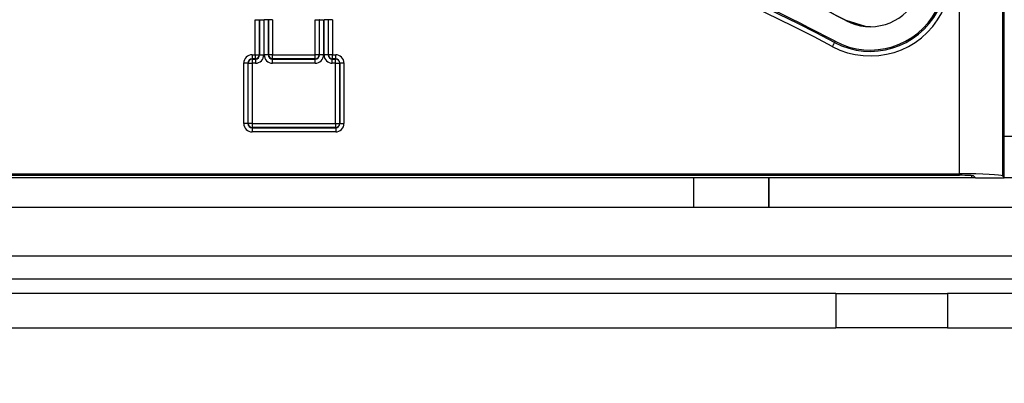
# Model space of a CAD drawing. Units: inches. Extents: x 0.5 to 16.5, y 0.2 to 10.8.
# Drawn here: x 4.2 to 4.5, y 5.3 to 5.4 of the extents above; entities that cross this region are included whole.
import ezdxf

# ---------------------------------------------------------------- set-up
doc = ezdxf.new("R2010")
doc.units = ezdxf.units.IN
doc.header["$MEASUREMENT"] = 0
doc.layers.add('SLD-0', color=179, linetype='Continuous')
doc.styles.add('SLDTEXTSTYLE0', font='TXT', dxfattribs={"width": 0.75})
doc.dimstyles.new('SLDDIMSTYLE0', dxfattribs={"dimtxt": 0.125, "dimasz": 0.13, "dimexe": 0, "dimexo": 0.0625, "dimgap": 0.03125, "dimtad": 0, "dimtih": 1, "dimtoh": 1, "dimlfac": 8, "dimrnd": 1e-09, "dimzin": 4, "dimdsep": 46, "dimtxsty": 'SLDTEXTSTYLE0', "dimsah": 1, "dimcen": 0.09, "dimadec": 0, "dimazin": 1, "dimtfac": 1, "dimtmove": 0, "dimatfit": 0, "dimfxl": 0, "dimfrac": 2, "dimtolj": 1, "dimtzin": 12, "dimarcsym": 0})

# ---------------------------------------------------------------- blocks, each defined once
blk = doc.blocks.new('_D')
at = {"layer": 'SLD-0'}
for p, q in [((5.490398371917124, 5.546081762011958), (5.490398371917124, 5.796081762011958)), ((4.362699321276888, 5.546081762011958), (5.615398371917125, 5.546081762011958)), ((4.854117251695908, 5.283830460327658), (5.615398371917125, 5.283830460327658)), ((5.490398371917125, 4.818421877449351), (5.490398371917125, 5.283830460327658)), ((5.740398371917125, 4.818421877449351), (5.490398371917125, 4.818421877449351))]:
    blk.add_line(p, q, dxfattribs=at)
for points in [[(5.490398371917124, 5.546081762011958), (5.510398371917123, 5.676081762011958), (5.470398371917124, 5.676081762011958)], [(5.490398371917125, 5.283830460327658), (5.470398371917125, 5.153830460327658), (5.510398371917124, 5.153830460327658)]]:
    blk.add_solid(points, dxfattribs=at)
at = {"layer": 'SLD-0', "char_height": 0.125, "attachment_point": 1, "style": 'SLDTEXTSTYLE0'}
for s, insert in [('[53.34]', (5.740398371917125, 4.979555358670691)), ('2.10', (5.845085849225121, 4.781117852704359))]:
    blk.add_mtext(s, dxfattribs=dict(at, insert=insert))

msp = doc.modelspace()

# ---------------------------------------------------------------- linework, layer by layer
at = {"color": 7, "linetype": 'Continuous', "lineweight": 25}
for p, q in [((4.459900812282706, 5.325701243344343), (4.459900812282707, 5.393321621142091)), ((4.471604654433722, 5.393321621142091), (4.471604654433722, 5.325119232000127)), ((4.47208813147259, 5.324636710327656), (4.47208813147259, 5.393321621142091)), ((4.268636740424261, 5.367576243344343), (4.269761454377164, 5.367576243344343)), ((4.268636740424261, 5.358056777765349), (4.268636740424261, 5.367576243344343)), ((4.26980985180161, 5.367576243344343), (4.269761454377164, 5.367576243344343)), ((4.269761454377164, 5.367576243344343), (4.269761454377164, 5.358056777765349)), ((4.26980985180161, 5.367576243344343), (4.270934565754513, 5.367576243344343)), ((4.26980985180161, 5.3580080909128), (4.26980985180161, 5.367576243344343)), ((4.270934565754513, 5.367576243344343), (4.270934565754513, 5.3580080909128)), ((4.271048946262605, 5.3580080909128), (4.271048946262605, 5.367576243344343)), ((4.272173889611692, 5.367576243344343), (4.271048946262605, 5.367576243344343)), ((4.272173889611692, 5.367576243344343), (4.272173889611692, 5.3580080909128)), ((4.272173889611692, 5.367576243344343), (4.272222865891822, 5.367576243344343)), ((4.272222865891822, 5.358056777765349), (4.272222865891822, 5.367576243344343)), ((4.273347809240909, 5.367576243344343), (4.272222865891822, 5.367576243344343)), ((4.273347809240909, 5.367576243344343), (4.273347809240909, 5.358056777765349)), ((4.284886740336778, 5.367576243344343), (4.286011454289682, 5.367576243344343)), ((4.284886740336778, 5.358056777765349), (4.284886740336778, 5.367576243344343)), ((4.286011454289682, 5.367576243344343), (4.286011454289682, 5.358056777765349)), ((4.286059851714127, 5.367576243344343), (4.286011454289682, 5.367576243344343)), ((4.286059851714127, 5.3580080909128), (4.286059851714127, 5.367576243344343)), ((4.286059851714127, 5.367576243344343), (4.28718456566703, 5.367576243344343)), ((4.28718456566703, 5.367576243344343), (4.28718456566703, 5.3580080909128)), ((4.287298946175122, 5.3580080909128), (4.287298946175122, 5.367576243344343)), ((4.28842388952421, 5.367576243344343), (4.287298946175122, 5.367576243344343)), ((4.28842388952421, 5.367576243344343), (4.28842388952421, 5.3580080909128)), ((4.28842388952421, 5.367576243344343), (4.288472865804339, 5.367576243344343)), ((4.288472865804339, 5.358056777765349), (4.288472865804339, 5.367576243344343)), ((4.289597809153426, 5.367576243344343), (4.288472865804339, 5.367576243344343)), ((4.289597809153426, 5.367576243344343), (4.289597809153426, 5.358056777765349)), ((4.429065490510414, 5.367315110996756), (4.429066653973292, 5.367315110996756)), ((4.429137894673109, 5.367315110996752), (4.429139058135988, 5.367315110996752)), ((4.426117320391779, 5.361695055244335), (4.425954049130793, 5.361388099556605)), ((4.267761397743076, 5.358056777765349), (4.268636740424261, 5.358056777765349)), ((4.268636740424261, 5.358056777765349), (4.269761454377164, 5.358056777765349)), ((4.269761454377164, 5.358056777765349), (4.26980985180161, 5.3580080909128)), ((4.26980985180161, 5.3580080909128), (4.270934565754513, 5.3580080909128)), ((4.272173889611692, 5.3580080909128), (4.271048946262605, 5.3580080909128)), ((4.272173889611692, 5.3580080909128), (4.272222865891822, 5.358056777765349)), ((4.273347809240909, 5.358056777765349), (4.272222865891822, 5.358056777765349)), ((4.273347809240909, 5.358056777765349), (4.284886740336778, 5.358056777765349)), ((4.286011454289682, 5.358056777765349), (4.284886740336778, 5.358056777765349)), ((4.286011454289682, 5.358056777765349), (4.286059851714127, 5.3580080909128)), ((4.28718456566703, 5.3580080909128), (4.286059851714127, 5.3580080909128)), ((4.28842388952421, 5.3580080909128), (4.287298946175122, 5.3580080909128)), ((4.28842388952421, 5.3580080909128), (4.288472865804339, 5.358056777765349)), ((4.289597809153426, 5.358056777765349), (4.288472865804339, 5.358056777765349)), ((4.289597809153426, 5.358056777765349), (4.290473151834612, 5.358056777765349)), ((4.265511740441085, 5.355807120451247), (4.266636454393988, 5.355807120451247)), ((4.265511740441085, 5.33934536623744), (4.265511740441085, 5.355807120451247)), ((4.266684851818434, 5.355758433598698), (4.266636454393988, 5.355807120451247)), ((4.266636454393988, 5.355807120451247), (4.266636454393988, 5.33934536623744)), ((4.266684851818434, 5.355758433598698), (4.267809565771337, 5.355758433598698)), ((4.266684851818433, 5.33939405308999), (4.266684851818434, 5.355758433598698)), ((4.267761283044984, 5.356931949108297), (4.267809680469429, 5.356883262255749)), ((4.268636625726169, 5.356931949108297), (4.267761283044984, 5.356931949108297)), ((4.267809565771337, 5.355758433598698), (4.267809565771337, 5.33939405308999)), ((4.268684908452522, 5.355758433598698), (4.267809565771337, 5.355758433598698)), ((4.267809680469429, 5.356883262255749), (4.268685023150614, 5.356883262255749)), ((4.268685023150614, 5.356883262255749), (4.268636625726169, 5.356931949108297)), ((4.284934908365039, 5.355758433598698), (4.273298603564595, 5.355758433598698)), ((4.273347694542817, 5.356931949108297), (4.273298718262688, 5.356883262255749)), ((4.273298718262688, 5.356883262255749), (4.284935023063132, 5.356883262255749)), ((4.284886625638686, 5.356931949108297), (4.273347694542817, 5.356931949108297)), ((4.284935023063132, 5.356883262255749), (4.284886625638686, 5.356931949108297)), ((4.290423946158299, 5.355758433598698), (4.289548603477113, 5.355758433598698)), ((4.289597694455334, 5.356931949108297), (4.289548718175205, 5.356883262255749)), ((4.289548718175205, 5.356883262255749), (4.290424060856391, 5.356883262255749)), ((4.29047303713652, 5.356931949108297), (4.289597694455334, 5.356931949108297)), ((4.290423946158299, 5.355758433598698), (4.291548889507386, 5.355758433598698)), ((4.290423946158299, 5.33939405308999), (4.290423946158299, 5.355758433598698)), ((4.290424060856391, 5.356883262255749), (4.29047303713652, 5.356931949108297)), ((4.291597865787515, 5.355807120451247), (4.291548889507386, 5.355758433598698)), ((4.291548889507386, 5.355758433598698), (4.291548889507386, 5.33939405308999)), ((4.291597865787515, 5.33934536623744), (4.291597865787515, 5.355807120451247)), ((4.291597865787515, 5.355807120451247), (4.292722809136603, 5.355807120451247)), ((4.292722809136603, 5.355807120451247), (4.292722809136603, 5.33934536623744)), ((4.266636454393988, 5.33934536623744), (4.265511740441085, 5.33934536623744)), ((4.266636454393988, 5.33934536623744), (4.266684851818433, 5.33939405308999)), ((4.267809565771337, 5.33939405308999), (4.266684851818433, 5.33939405308999)), ((4.267809565771337, 5.33939405308999), (4.290423946158299, 5.33939405308999)), ((4.290423946158299, 5.33939405308999), (4.291548889507386, 5.33939405308999)), ((4.291548889507386, 5.33939405308999), (4.291597865787515, 5.33934536623744)), ((4.291597865787515, 5.33934536623744), (4.292722809136603, 5.33934536623744)), ((4.267809680469429, 5.338269224432939), (4.267761283044983, 5.33822053758039)), ((4.267761283044983, 5.33822053758039), (4.29047303713652, 5.33822053758039)), ((4.290473151834612, 5.337095708923338), (4.267761397743076, 5.337095708923338)), ((4.290424060856391, 5.338269224432939), (4.267809680469429, 5.338269224432939)), ((4.29047303713652, 5.33822053758039), (4.290424060856391, 5.338269224432939)), ((4.51710217622412, 5.335849210327657), (4.47208813147259, 5.335849210327657)), ((3.898333738371694, 5.325701243344345), (4.459900812282706, 5.325701243344343)), ((3.898334549034235, 5.325291807568696), (4.459901622945248, 5.325291807568695)), ((4.463214684101267, 5.32519555830634), (4.463214684101267, 5.324636710327658)), ((4.463802903662252, 5.32509780378729), (4.464264910061598, 5.324636710327656)), ((4.471604654433722, 5.325119232000127), (4.47208813147259, 5.324636710327656)), ((4.463214684101267, 5.324636710327658), (3.895027187160142, 5.324636710327658)), ((4.38763670978396, 5.324636710327658), (4.38763670978396, 5.316605460327657)), ((4.408136709783959, 5.316605460327657), (4.408136709783959, 5.324636710327658)), ((4.408175621585916, 5.316605460327657), (4.408175621585916, 5.324636710327658)), ((4.464264910061598, 5.324636710327658), (4.463214684101267, 5.324636710327658)), ((4.464264910061598, 5.324636710327656), (4.47208813147259, 5.324636710327656)), ((4.51710217622412, 5.324636710327658), (4.47208813147259, 5.324636710327658)), ((3.716578090164865, 5.316605460327658), (4.804134028519321, 5.316605460327658)), ((3.72291744310893, 5.303361710327658), (4.804132654284182, 5.303361710327658)), ((4.804132654284182, 5.297074210327658), (3.72291744310893, 5.297074210327658)), ((4.426337872969003, 5.293167960327658), (3.724877870196047, 5.293167960327658)), ((4.426337872969003, 5.293167960327658), (4.426337872969003, 5.283830460327658)), ((4.426337872969003, 5.293167960327658), (4.456673401963368, 5.293167960327658)), ((4.456673401963368, 5.293167960327658), (4.456673401963368, 5.283830460327658)), ((4.741610766732054, 5.293167960327658), (4.456673401963368, 5.293167960327658)), ((3.724877870196047, 5.283830460327658), (4.426337872969003, 5.283830460327658)), ((4.456673401963368, 5.283830460327658), (4.426337872969003, 5.283830460327658)), ((4.456673401963368, 5.283830460327658), (4.741610766732054, 5.283830460327658))]:
    msp.add_line(p, q, dxfattribs=at)
at = {"color": 7, "linetype": 'Continuous', "lineweight": 25, "flags": 128}
for points in [[(4.435653865472643, 5.365676883628772), (4.434322638861996, 5.365740035717535), (4.429066653973292, 5.367315110996756)], [(4.429137894673109, 5.367315110996752), (4.434393879561814, 5.365740035717532), (4.43572510617246, 5.365676883628767)], [(4.435726269635339, 5.365676883628767), (4.434395043024692, 5.365740035717532), (4.429139058135988, 5.367315110996752)], [(4.425954049130793, 5.361388099556605), (4.425937754784603, 5.361357381938435), (4.425901060068402, 5.361288146562244), (4.425845282973639, 5.361182880206595), (4.425772426887759, 5.361045363801573), (4.425685108637054, 5.360880536626296), (4.425586464496154, 5.360694318901164), (4.425480037540125, 5.360493399146875), (4.4253696503852, 5.360284993947861)], [(4.267761397743076, 5.358056777765349), (4.26776139554945, 5.35783970888273), (4.267761389051016, 5.357630798070828), (4.267761378492003, 5.35743789679668), (4.26776136426925, 5.357268254843012), (4.267761346917289, 5.357128247840629), (4.267761327088254, 5.357023137653932), (4.26776130552738, 5.356956874624976), (4.267761283044984, 5.356931949108297)], [(4.268636740424261, 5.358056777765349), (4.268636738230636, 5.35783970888273), (4.268636731732202, 5.357630798070828), (4.268636721173189, 5.35743789679668), (4.268636706950436, 5.357268254843012), (4.268636689598474, 5.357128247840629), (4.26863666976944, 5.357023137653932), (4.268636648208565, 5.356956874624976), (4.268636625726169, 5.356931949108297)], [(4.273347694542817, 5.356931949108297), (4.273347717025213, 5.356956874624976), (4.273347738586088, 5.357023137653932), (4.273347758415122, 5.357128247840629), (4.273347775767084, 5.357268254843012), (4.273347789989837, 5.35743789679668), (4.27334780054885, 5.357630798070828), (4.273347807047283, 5.35783970888273), (4.273347809240909, 5.358056777765349)], [(4.284886625638686, 5.356931949108297), (4.284886648121082, 5.356956874624976), (4.284886669681957, 5.357023137653932), (4.284886689510991, 5.357128247840629), (4.284886706862952, 5.357268254843012), (4.284886721085706, 5.35743789679668), (4.284886731644719, 5.357630798070828), (4.284886738143153, 5.35783970888273), (4.284886740336778, 5.358056777765349)], [(4.289597694455334, 5.356931949108297), (4.289597716937729, 5.356956874624976), (4.289597738498605, 5.357023137653932), (4.289597758327639, 5.357128247840629), (4.289597775679601, 5.357268254843012), (4.289597789902355, 5.35743789679668), (4.289597800461367, 5.357630798070828), (4.289597806959801, 5.35783970888273), (4.289597809153426, 5.358056777765349)], [(4.29047303713652, 5.356931949108297), (4.290473059618916, 5.356956874624976), (4.29047308117979, 5.357023137653932), (4.290473101008825, 5.357128247840629), (4.290473118360786, 5.357268254843012), (4.290473132583539, 5.35743789679668), (4.290473143142552, 5.357630798070828), (4.290473149640986, 5.35783970888273), (4.290473151834612, 5.358056777765349)], [(4.267809680469429, 5.356883262255749), (4.267809657987033, 5.35685833673907), (4.267809636426159, 5.356792073710116), (4.267809616597124, 5.356686963523418), (4.267809599245163, 5.356546956521036), (4.267809585022409, 5.356377314567367), (4.267809574463397, 5.356184413293219), (4.267809567964962, 5.355975502481316), (4.267809565771337, 5.355758433598698)], [(4.268685023150614, 5.356883262255749), (4.268685000668219, 5.35685833673907), (4.268684979107344, 5.356792073710116), (4.26868495927831, 5.356686963523418), (4.268684941926347, 5.356546956521036), (4.268684927703594, 5.356377314567367), (4.268684917144582, 5.356184413293219), (4.268684910646148, 5.355975502481316), (4.268684908452522, 5.355758433598698)], [(4.273298603564595, 5.355758433598698), (4.273298605758222, 5.355975502481316), (4.273298612256655, 5.356184413293219), (4.273298622815668, 5.356377314567367), (4.273298637038421, 5.356546956521036), (4.273298654390382, 5.356686963523418), (4.273298674219418, 5.356792073710116), (4.273298695780292, 5.35685833673907), (4.273298718262688, 5.356883262255749)], [(4.284934908365039, 5.355758433598698), (4.284934910558666, 5.355975502481316), (4.284934917057099, 5.356184413293219), (4.284934927616112, 5.356377314567367), (4.284934941838864, 5.356546956521036), (4.284934959190826, 5.356686963523418), (4.284934979019861, 5.356792073710116), (4.284935000580735, 5.35685833673907), (4.284935023063132, 5.356883262255749)], [(4.289548603477113, 5.355758433598698), (4.289548605670738, 5.355975502481316), (4.289548612169172, 5.356184413293219), (4.289548622728184, 5.356377314567367), (4.289548636950938, 5.356546956521036), (4.2895486543029, 5.356686963523418), (4.289548674131934, 5.356792073710116), (4.289548695692809, 5.35685833673907), (4.289548718175205, 5.356883262255749)], [(4.290423946158299, 5.355758433598698), (4.290423948351924, 5.355975502481316), (4.290423954850358, 5.356184413293219), (4.29042396540937, 5.356377314567367), (4.290423979632124, 5.356546956521036), (4.290423996984086, 5.356686963523418), (4.29042401681312, 5.356792073710116), (4.290424038373995, 5.35685833673907), (4.290424060856391, 5.356883262255749)], [(4.267809565771337, 5.33939405308999), (4.267809567964962, 5.339176984207372), (4.267809574463397, 5.338968073395469), (4.267809585022409, 5.33877517212132), (4.267809599245163, 5.338605530167653), (4.267809616597124, 5.33846552316527), (4.267809636426159, 5.338360412978572), (4.267809657987033, 5.338294149949617), (4.267809680469429, 5.338269224432939)], [(4.290423946158299, 5.33939405308999), (4.290423948351924, 5.339176984207372), (4.290423954850358, 5.338968073395469), (4.29042396540937, 5.33877517212132), (4.290423979632124, 5.338605530167652), (4.290423996984086, 5.33846552316527), (4.29042401681312, 5.338360412978572), (4.290424038373994, 5.338294149949617), (4.290424060856391, 5.338269224432939)], [(4.267761283044983, 5.33822053758039), (4.26776130552738, 5.338195612063711), (4.267761327088254, 5.338129349034756), (4.267761346917289, 5.338024238848059), (4.26776136426925, 5.337884231845676), (4.267761378492003, 5.337714589892008), (4.267761389051016, 5.33752168861786), (4.26776139554945, 5.337312777805958), (4.267761397743076, 5.337095708923338)], [(4.29047303713652, 5.33822053758039), (4.290473059618916, 5.338195612063711), (4.29047308117979, 5.338129349034756), (4.290473101008825, 5.338024238848059), (4.290473118360786, 5.337884231845676), (4.290473132583539, 5.337714589892008), (4.290473143142552, 5.33752168861786), (4.290473149640986, 5.337312777805958), (4.290473151834612, 5.337095708923338)], [(4.463214263729176, 5.325195593556691), (4.463214381207759, 5.324924210569624), (4.463214684101267, 5.324636710327658)]]:
    msp.add_lwpolyline(points, dxfattribs=at)
at = {"color": 7, "linetype": 'Continuous', "lineweight": 25}
for centre, radius, start, end in [((4.17933135771922, 4.895767477992981), 0.5269016578614422, 62.09142401065359, 81.57226035900189), ((4.179119383049806, 4.89588671032766), 0.533589576961643, 62.06796336294125, 70.45763012151083), ((4.179120546512685, 4.89588671032766), 0.5335895769616426, 62.06796336294133, 70.45771948496431), ((4.435666411330169, 5.379725152531194), 0.02199870734300676, 242.0914240106569, 62.091424010655), ((4.435666534247888, 5.379725152531194), 0.0207504203318101, 242.0914240106563, 62.09142401065316), ((4.43566722199271, 5.379725152531194), 0.02040306574039997, 242.0914240106559, 62.09142401065171), ((4.179332045464043, 4.895767477992981), 0.5272490124528519, 62.09142401065369, 71.40019963383989), ((4.435652702010599, 5.379739383628771), 0.01406250104652948, 242.0679633629435, 62.06796336294266), ((4.179191787212503, 4.895886710327655), 0.5335895769616421, 62.06796336294141, 67.63071179624912), ((4.179192950675381, 4.895886710327655), 0.5335895769616426, 62.06796336294133, 67.63080693052846), ((4.267761280449244, 5.35580723775719), 0.002249540011216947, 89.99701252632522, 180.0029877821478), ((4.268636225729236, 5.358057177756223), 0.001125228719021604, 270.0203675361244, 359.9796327724498), ((4.268685025746355, 5.358007973606857), 0.002249540011216947, 269.997012526326, 0.002987782124426794), ((4.273298486270764, 5.358007973606857), 0.002249540011217578, 179.9970122178756, 270.002987473653), ((4.273348097275829, 5.358057180492302), 0.001125231456076282, 180.0205064967105, 269.9794931947645), ((4.284886225641752, 5.358057177756224), 0.001125228719023381, 270.0203675361697, 359.9796327724047), ((4.284935025658871, 5.358007973606857), 0.002249540011217578, 269.997012526326, 0.002987782124425614), ((4.289548486183281, 5.358007973606857), 0.002249540011217578, 179.9970122178756, 270.002987473653), ((4.289598097188346, 5.358057180492302), 0.001125231456076282, 180.0205064967105, 269.9794931947193), ((4.290473269128442, 5.355807237757188), 0.002249540011219612, 359.9970122179216, 90.00298747360694), ((4.267810080466359, 5.355758033607825), 0.001125228719019316, 90.02036753594275, 179.979632772449), ((4.290423658123379, 5.355758030871745), 0.001125231456075394, 0.02050649675490394, 89.97949319476363), ((4.267761280449244, 5.339345248931497), 0.002249540011216947, 179.9970122178756, 270.0029874736756), ((4.267810080466362, 5.339394453080867), 0.00112522871902287, 180.0203672277327, 269.9796324638772), ((4.290423658123381, 5.33939445581694), 0.001125231456073617, 270.0205068051468, 359.9794935033815), ((4.290473269128442, 5.3393452489315), 0.002249540011219612, 269.9970125263939, 0.002987782056557547)]:
    msp.add_arc(centre, radius, start, end, dxfattribs=at)
at = {"color": 8, "linetype": 'Continuous', "lineweight": 25}
msp.add_arc((4.179331234801501, 4.895767477992981), 0.5256533708502454, 62.09142401065356, 81.61443592886256, dxfattribs=at)
at = {"color": 7, "linetype": 'Continuous', "lineweight": 25}
for centre, major_axis, ratio, start_param, end_param in [((4.268684339763936, 5.358008776336797), (-0.0007954271041352712, 0.000797013336190311), 0.999088833940427, 2.357341979524995, 3.927833719826514), ((4.273299405723995, 5.358008776336797), (0.0007970084084485407, 0.000795437808867483), 0.9990852192392146, 2.357332159284133, 3.927823899584755), ((4.284934339676452, 5.358008776336797), (-0.000795427104134383, 0.000797013336190311), 0.9990888339415419, 2.3573419795269, 3.927833719826515), ((4.289549405636512, 5.358008776336797), (0.0007970084084485407, 0.000795437808867483), 0.9990852192397719, 2.357332159284412, 3.927823899583687), ((4.267761966431663, 5.355806435027251), (-0.000795427104134383, 0.000797013336190311), 0.9990888339415419, 5.498934633115919, 7.069426373417082), ((4.290472349675213, 5.355806435027251), (0.0007970084084485407, 0.0007954378088665948), 0.9990852192408879, 5.498924812874547, 7.069416553173465), ((4.267761966431663, 5.339346051661437), (0.000795427104134383, 0.0007970133361911991), 0.9990888339409841, 2.355351587352249, 3.925843327652421), ((4.290472349675213, 5.339346051661437), (0.0007970084084485407, -0.0007954378088665948), 0.9990852192392131, 5.496954061184883, 7.067445801484689), ((4.459902028276518, 5.32508708968087), (0.01171874999999911, -6.3903049074554e-08), 0.05240777899939928, 0.05246392814640261, 1.570900377383097), ((4.459902028276518, 5.32508708968087), (0.00390625, -2.13010160621252e-08), 0.0524077789993953, 0.0524639281478567, 1.570900377382942)]:
    msp.add_ellipse(centre, major_axis=major_axis, ratio=ratio, start_param=start_param, end_param=end_param, dxfattribs=at)

# ---------------------------------------------------------------- dimensions: what is measured, and where the dimension line sits
at = {"layer": 'SLD-0'}
dim = msp.add_linear_dim(base=(5.490398371917125, 5.546081762011958), p1=(4.804117251695908, 5.283830460327658), p2=(4.312699321276888, 5.546081762011958), angle=90.0000000000002, text='[53.34]\\P<>', dimstyle='SLDDIMSTYLE0', dxfattribs=at)
dim.commit()
dim.dimension.update_dxf_attribs({"geometry": '_D', "text_midpoint": (5.490398371917125, 4.81842187744935), "dimtype": 160})

doc.saveas('drawing.dxf')
